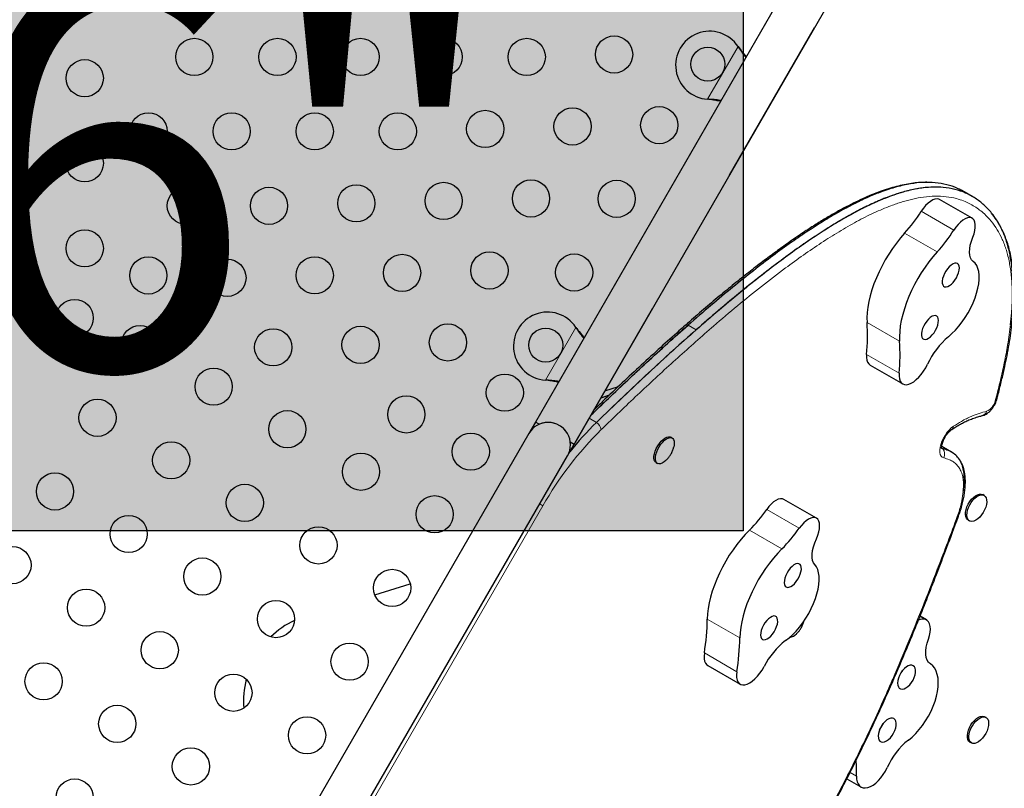
# Model space of a CAD drawing. Extents: x -96 to 723, y -33 to 712.
# Drawn here: x 403 to 426, y 209 to 227 of the extents above; entities that cross this region are included whole.
import ezdxf

# ---------------------------------------------------------------- set-up
doc = ezdxf.new("R2010")
doc.units = 0
doc.header["$LTSCALE"] = 0.125
doc.header["$MEASUREMENT"] = 0
doc.layers.add('CONTOUR', color=7, linetype='CONTINUOUS')
doc.layers.add('HAUTEUR-PLATE-FORME', color=7, linetype='CONTINUOUS')
doc.styles.add('DIM', font='romans.shx')

msp = doc.modelspace()

# ---------------------------------------------------------------- hatches: boundary and pattern name
at = {"layer": 'HAUTEUR-PLATE-FORME', "true_color": 0xfcfcfc}
msp.add_hatch(color=7, dxfattribs=at).paths.add_polyline_path([(379.24192, 229.21786), (420.19215, 229.21786), (420.19215, 215.11215), (379.24192, 215.11215)])

# ---------------------------------------------------------------- linework, layer by layer
at = {"layer": 'CONTOUR', "lineweight": 25}
for p, q in [((422.32363, 229.82261), (415.30629, 217.66821)), ((416.21561, 217.14321), (423.23311, 229.29786)), ((419.87179, 223.47579), (421.87179, 226.93989)), ((420.07143, 226.49659), (420.08595, 226.4738)), ((420.07143, 226.49659), (420.09113, 226.4708)), ((419.38275, 225.25583), (419.35576, 225.257)), ((419.38794, 225.25283), (419.35576, 225.257)), ((425.5783, 222.97254), (425.38714, 223.08291)), ((424.81175, 222.89851), (424.79274, 222.9073)), ((425.5764, 222.45704), (424.81175, 222.89851)), ((416.0594, 216.87255), (418.0594, 220.33665)), ((416.25893, 219.89315), (416.27863, 219.86736)), ((416.25893, 219.89315), (416.27345, 219.87035)), ((423.17929, 219.00456), (423.94395, 218.56308)), ((415.57544, 218.64939), (415.54326, 218.65356)), ((415.57025, 218.65239), (415.54326, 218.65356)), ((416.94088, 218.39932), (417.25842, 218.50271)), ((416.84884, 218.23989), (417.05144, 218.30586)), ((415.30633, 217.66819), (415.15008, 217.39755)), ((415.39561, 217.61664), (415.30629, 217.66821)), ((425.09477, 217.49333), (425.09727, 217.49497)), ((415.15008, 217.39755), (407.40008, 203.97416)), ((416.21561, 217.14321), (416.12629, 217.19478)), ((418.52188, 217.2912), (418.48604, 217.3119)), ((424.91183, 217.0614), (424.85994, 217.08994)), ((424.89975, 217.06804), (424.85994, 217.08994)), ((424.88899, 217.03719), (424.8642, 217.04889)), ((425.09267, 216.96074), (424.90151, 217.07111)), ((408.3094, 203.44916), (416.0594, 216.87255)), ((418.14224, 216.71642), (418.17808, 216.69572)), ((421.91672, 215.4093), (421.15206, 215.85077)), ((425.85852, 215.94214), (425.82409, 215.96202)), ((425.28845, 215.54229), (425.29441, 215.55992)), ((425.48029, 215.36654), (425.51472, 215.34666)), ((411.52921, 213.60923), (412.36293, 213.86755)), ((424.50145, 213.01514), (424.35036, 213.10237)), ((419.35723, 211.94584), (420.12188, 211.50437)), ((425.90314, 210.72023), (425.86871, 210.74011)), ((425.52491, 210.14463), (425.55934, 210.12475)), ((422.62917, 209.28064), (422.95958, 209.08987))]:
    msp.add_line(p, q, dxfattribs=at)
at = {"layer": 'CONTOUR', "lineweight": 18}
for p, q in [((419.35576, 225.257), (420.07143, 226.49659)), ((420.08595, 226.4738), (420.09113, 226.4708)), ((419.38275, 225.25583), (419.38794, 225.25283)), ((425.55739, 222.46582), (424.79274, 222.9073)), ((425.1458, 222.18106), (424.38114, 222.62253)), ((424.75397, 221.66679), (423.98932, 222.10826)), ((423.87038, 219.56604), (423.10572, 220.00751)), ((415.54326, 218.65356), (416.25893, 219.89315)), ((416.27345, 219.87035), (416.27863, 219.86736)), ((418.89483, 219.94487), (419.08599, 219.83451)), ((423.86038, 218.81421), (423.09572, 219.25569)), ((415.57025, 218.65239), (415.57544, 218.64939)), ((416.57132, 217.75921), (416.74316, 217.66)), ((424.85698, 217.05567), (424.88899, 217.03719)), ((415.48236, 215.69917), (408.97352, 204.42552)), ((415.48236, 215.69917), (415.40705, 215.74265)), ((421.51085, 215.17137), (420.74619, 215.61285)), ((421.10487, 214.68678), (420.34022, 215.12825)), ((420.11352, 212.59519), (419.34887, 213.03667)), ((424.47601, 213.02676), (424.34936, 213.09988)), ((420.04362, 211.7988), (419.27896, 212.24028)), ((422.85369, 209.34632), (422.70541, 209.43193))]:
    msp.add_line(p, q, dxfattribs=at)
at = {"layer": 'CONTOUR', "lineweight": 25, "flags": 128}
for points in [[(424.79274, 222.9073), (424.7504, 222.91449), (424.70233, 222.90812), (424.64998, 222.88836), (424.59493, 222.85581), (424.53884, 222.81147), (424.48341, 222.75665), (424.43031, 222.69304), (424.38114, 222.62253)], [(425.55739, 222.46582), (425.51506, 222.47302), (425.46699, 222.46664), (425.41464, 222.44688), (425.35959, 222.41434), (425.3035, 222.36999), (425.24806, 222.31518), (425.19496, 222.25156), (425.1458, 222.18106)], [(425.5924, 222.01547), (425.62083, 222.09502), (425.64032, 222.17197), (425.6503, 222.24405), (425.65049, 222.30915), (425.64087, 222.36537), (425.62173, 222.41105), (425.59363, 222.44487), (425.55739, 222.46582)], [(423.98932, 222.10826), (423.89102, 221.99558), (423.79564, 221.87566), (423.70391, 221.74943), (423.61654, 221.61784), (423.53421, 221.48192), (423.45755, 221.34272), (423.38714, 221.2013), (423.32353, 221.05875), (423.26722, 220.91618), (423.21862, 220.77467), (423.17813, 220.63533), (423.14604, 220.49922), (423.12261, 220.36739), (423.10802, 220.24085), (423.10238, 220.12058), (423.10572, 220.00751)], [(425.60115, 221.44259), (425.56484, 221.47858), (425.53792, 221.52775), (425.52103, 221.58892), (425.51457, 221.66063), (425.5187, 221.74114), (425.53333, 221.82854), (425.55809, 221.92072), (425.5924, 222.01547)], [(424.75397, 221.66679), (424.65567, 221.55411), (424.56029, 221.43419), (424.46856, 221.30795), (424.3812, 221.17637), (424.29887, 221.04045), (424.2222, 220.90124), (424.1518, 220.75982), (424.08819, 220.61728), (424.03187, 220.4747), (423.98328, 220.3332), (423.94278, 220.19386), (423.9107, 220.05774), (423.88727, 219.92591), (423.87267, 219.79937), (423.86703, 219.67911), (423.87038, 219.56604)], [(424.96294, 220.84382), (425.00161, 220.8526), (425.04367, 220.87406), (425.08718, 220.90721), (425.13008, 220.9505), (425.17039, 221.00191), (425.2062, 221.05902), (425.23586, 221.11918), (425.25796, 221.17956), (425.27148, 221.23734), (425.27579, 221.28983), (425.27068, 221.33457), (425.25639, 221.36946), (425.2336, 221.39287), (425.20336, 221.40371), (425.16709, 221.40148), (425.12648, 221.38627), (425.08345, 221.3588), (425.03999, 221.32035), (424.99814, 221.27273), (424.95985, 221.21815), (424.92692, 221.15917), (424.90089, 221.09854), (424.88298, 221.03911), (424.87401, 220.98365), (424.87441, 220.93475), (424.88417, 220.89471), (424.90282, 220.86538), (424.92949, 220.84815), (424.96294, 220.84382)], [(425.019, 219.67353), (425.1026, 219.74641), (425.18513, 219.82937), (425.26546, 219.92128), (425.34251, 220.02091), (425.41524, 220.12689), (425.48264, 220.2378), (425.54382, 220.35212), (425.59794, 220.46831), (425.64427, 220.58479), (425.68217, 220.69997), (425.71114, 220.81231), (425.73078, 220.92026), (425.74083, 221.02238), (425.74114, 221.11726), (425.73172, 221.20363), (425.71268, 221.28032), (425.6843, 221.34627), (425.64695, 221.40061), (425.60115, 221.44259)], [(424.4725, 219.61091), (424.51116, 219.61968), (424.55323, 219.64115), (424.59673, 219.6743), (424.63964, 219.71759), (424.67994, 219.76899), (424.71576, 219.82611), (424.74541, 219.88626), (424.76751, 219.94664), (424.78104, 220.00443), (424.78534, 220.05692), (424.78023, 220.10165), (424.76595, 220.13654), (424.74315, 220.15996), (424.71291, 220.1708), (424.67664, 220.16856), (424.63604, 220.15336), (424.593, 220.12589), (424.54954, 220.08744), (424.50769, 220.03981), (424.46941, 219.98523), (424.43648, 219.92625), (424.41045, 219.86563), (424.39253, 219.8062), (424.38356, 219.75074), (424.38397, 219.70184), (424.39372, 219.66179), (424.41237, 219.63247), (424.43905, 219.61524), (424.4725, 219.61091)], [(423.09572, 219.25569), (423.09403, 219.18607), (423.10187, 219.12474), (423.11902, 219.07323), (423.14508, 219.03281), (423.17929, 219.00456)], [(423.86038, 218.81421), (423.85869, 218.7446), (423.86652, 218.68327), (423.88368, 218.63175), (423.90973, 218.59134), (423.94403, 218.56303), (423.98573, 218.54754), (424.03378, 218.54524), (424.087, 218.5562), (424.14404, 218.58014), (424.20349, 218.61647), (424.26388, 218.66428), (424.32368, 218.72237), (424.38143, 218.78931), (424.43567, 218.86342), (424.48505, 218.94286), (424.52835, 219.02565)], [(425.81267, 217.82), (425.81546, 217.82061), (425.8176, 217.82113)], [(418.14224, 216.71642), (418.11802, 216.73822), (418.10128, 216.77162), (418.09326, 216.81496), (418.09428, 216.86646), (418.1043, 216.924), (418.12292, 216.98523), (418.14936, 217.04764), (418.18254, 217.10869), (418.22112, 217.16586), (418.2635, 217.21683), (418.30796, 217.25949)], [(418.37671, 216.76656), (418.33372, 216.73047), (418.28958, 216.7034), (418.2479, 216.6882), (418.21041, 216.6855), (418.17863, 216.69541), (418.15386, 216.71752), (418.13713, 216.75093), (418.1291, 216.79427), (418.13013, 216.84576), (418.14015, 216.9033), (418.15876, 216.96453), (418.1852, 217.02695), (418.21839, 217.08799), (418.25696, 217.14517), (418.29934, 217.19613), (418.3438, 217.2388), (418.3438, 217.2388)], [(418.30796, 217.25949), (418.35266, 217.29212), (418.3958, 217.31336), (418.43558, 217.32235), (418.4704, 217.31873), (418.48604, 217.3119)], [(418.3438, 217.2388), (418.38851, 217.27142), (418.43164, 217.29266), (418.47143, 217.30166), (418.50624, 217.29803), (418.53466, 217.28194), (418.55552, 217.25404), (418.56796, 217.21547), (418.57148, 217.1678), (418.56593, 217.11301), (418.56043, 217.08621)], [(424.88899, 217.03719), (424.86321, 217.0497), (424.85325, 217.06015)], [(421.15206, 215.85077), (421.11326, 215.86503), (421.06802, 215.86577), (421.01773, 215.85298), (420.96389, 215.82704), (420.90813, 215.78873), (420.85214, 215.73922), (420.79761, 215.68), (420.74619, 215.61285)], [(425.48029, 215.36654), (425.46642, 215.37625), (425.44181, 215.40596), (425.4258, 215.44623), (425.41906, 215.49544), (425.42187, 215.55156), (425.43411, 215.61229), (425.45528, 215.67515), (425.4845, 215.73757), (425.5206, 215.79698), (425.56208, 215.85097), (425.60725, 215.89731), (425.65426, 215.93411), (425.70118, 215.95986), (425.7461, 215.97351), (425.78718, 215.9745), (425.82272, 215.96279), (425.82409, 215.96202)], [(425.91954, 215.78591), (425.91197, 215.72718), (425.89519, 215.66507), (425.86986, 215.60211), (425.83703, 215.54088), (425.79804, 215.48388), (425.7545, 215.43346), (425.70817, 215.39168), (425.66096, 215.36024), (425.6148, 215.34044), (425.57158, 215.33308), (425.53307, 215.33847), (425.50085, 215.35638), (425.47623, 215.38608), (425.46023, 215.42636), (425.45349, 215.47556), (425.4563, 215.53168), (425.46854, 215.59241), (425.4897, 215.65528), (425.51893, 215.71769), (425.55502, 215.77711), (425.5965, 215.83109), (425.64167, 215.87743), (425.68868, 215.91423), (425.73561, 215.93998), (425.78053, 215.95363), (425.8216, 215.95463), (425.85715, 215.94292), (425.88572, 215.91899), (425.90613, 215.88382), (425.91756, 215.83884), (425.91954, 215.78591)], [(421.91672, 215.4093), (421.87791, 215.42355), (421.83268, 215.4243), (421.78238, 215.4115), (421.72854, 215.38556), (421.67279, 215.34726), (421.6168, 215.29775), (421.56227, 215.23852), (421.51085, 215.17137)], [(421.91299, 214.92585), (421.94584, 215.00584), (421.97018, 215.08446), (421.98527, 215.1594), (421.99069, 215.22847), (421.98628, 215.28964), (421.97216, 215.34112), (421.94874, 215.3814), (421.91672, 215.4093)], [(420.34022, 215.12825), (420.23968, 215.02402), (420.14128, 214.91164), (420.04577, 214.79199), (419.95389, 214.66598), (419.86634, 214.53459), (419.78379, 214.39882), (419.70689, 214.25973), (419.63623, 214.11838), (419.57235, 213.97585), (419.51573, 213.83326), (419.46683, 213.69169), (419.42601, 213.55224), (419.39358, 213.41598), (419.36981, 213.28396), (419.35486, 213.1572), (419.34887, 213.03667)], [(421.87495, 214.31644), (421.84407, 214.36032), (421.82299, 214.41671), (421.81221, 214.48428), (421.81198, 214.56139), (421.82231, 214.6462), (421.84296, 214.73668), (421.87343, 214.83064), (421.91299, 214.92585)], [(421.10487, 214.68678), (421.00434, 214.58254), (420.90594, 214.47017), (420.81043, 214.35052), (420.71854, 214.22451), (420.63099, 214.09312), (420.54845, 213.95735), (420.47155, 213.81825), (420.40089, 213.6769), (420.337, 213.53438), (420.28039, 213.39179), (420.23148, 213.25022), (420.19066, 213.11077), (420.15824, 212.97451), (420.13446, 212.84249), (420.11952, 212.71572), (420.11352, 212.59519)], [(421.23295, 213.78066), (421.26963, 213.78393), (421.31049, 213.80014), (421.35364, 213.82853), (421.39704, 213.86777), (421.43868, 213.91603), (421.47661, 213.97106), (421.50904, 214.03027), (421.53447, 214.0909), (421.55171, 214.15012), (421.55995, 214.20515), (421.5588, 214.25343), (421.54832, 214.29269), (421.529, 214.32111), (421.50174, 214.33734), (421.46782, 214.34064), (421.42882, 214.33084), (421.38657, 214.30841), (421.34304, 214.2744), (421.30026, 214.23039), (421.26025, 214.17844), (421.22486, 214.12098), (421.19576, 214.06071), (421.1743, 214.00043), (421.16148, 213.94297), (421.15792, 213.89101), (421.16377, 213.84698), (421.17875, 213.81294), (421.20218, 213.79049), (421.23295, 213.78066)], [(421.19078, 212.52981), (421.27443, 212.59409), (421.35789, 212.66925), (421.44003, 212.75425), (421.51975, 212.84795), (421.59595, 212.94908), (421.6676, 213.05625), (421.73373, 213.16803), (421.79344, 213.28289), (421.84593, 213.39928), (421.89048, 213.51561), (421.92648, 213.63031), (421.95345, 213.74182), (421.97103, 213.84862), (421.97897, 213.94928), (421.97716, 214.04243), (421.96563, 214.12679), (421.94455, 214.20123), (421.91418, 214.26473), (421.87495, 214.31644)], [(420.6773, 212.54874), (420.71398, 212.552), (420.75484, 212.56821), (420.79799, 212.5966), (420.8414, 212.63584), (420.88303, 212.68411), (420.92096, 212.73913), (420.95339, 212.79834), (420.97882, 212.85897), (420.99606, 212.91819), (421.0043, 212.97323), (421.00315, 213.0215), (420.99267, 213.06077), (420.97335, 213.08918), (420.94609, 213.10541), (420.91217, 213.10871), (420.87317, 213.09891), (420.83092, 213.07648), (420.78739, 213.04247), (420.74461, 212.99846), (420.7046, 212.94651), (420.66921, 212.88906), (420.64011, 212.82878), (420.61865, 212.7685), (420.60584, 212.71104), (420.60227, 212.65908), (420.60812, 212.61505), (420.62311, 212.58101), (420.64653, 212.55856), (420.6773, 212.54874)], [(424.54644, 212.56586), (424.57232, 212.64628), (424.58849, 212.7243), (424.59447, 212.79762), (424.5901, 212.8641), (424.5755, 212.92178), (424.55109, 212.96899), (424.5176, 213.00432), (424.47601, 213.02676)], [(424.59641, 211.98057), (424.55368, 212.01837), (424.52041, 212.06935), (424.4974, 212.13231), (424.48521, 212.20572), (424.48412, 212.28782), (424.49417, 212.37665), (424.51511, 212.47008), (424.54644, 212.56586)], [(419.27896, 212.24028), (419.27178, 212.16665), (419.27412, 212.10034), (419.28593, 212.04298), (419.30691, 211.99602), (419.33655, 211.96061), (419.35723, 211.94584)], [(420.04362, 211.7988), (420.03644, 211.72518), (420.03878, 211.65886), (420.05059, 211.60151), (420.07157, 211.55454), (420.1012, 211.51914), (420.13874, 211.49618), (420.18326, 211.48623), (420.23365, 211.48955), (420.28865, 211.50605), (420.34689, 211.53531), (420.40692, 211.57662), (420.46724, 211.62893), (420.52636, 211.69096), (420.58279, 211.76114), (420.63514, 211.83774), (420.6821, 211.91884)], [(423.93183, 211.38739), (423.97403, 211.39524), (424.0191, 211.41595), (424.06494, 211.44856), (424.10941, 211.49154), (424.15042, 211.54289), (424.18606, 211.60019), (424.21466, 211.66077), (424.23489, 211.7218), (424.2458, 211.78042), (424.24688, 211.8339), (424.23808, 211.87973), (424.2198, 211.91576), (424.19292, 211.94033), (424.15867, 211.95227), (424.11867, 211.95102), (424.07478, 211.93666), (424.02905, 211.90984), (423.98363, 211.87182), (423.94064, 211.82438), (423.90209, 211.76974), (423.86978, 211.71045), (423.84521, 211.64929), (423.82955, 211.58911), (423.82352, 211.53273), (423.82741, 211.48278), (423.84103, 211.44161), (423.86374, 211.41113), (423.89449, 211.39277), (423.93183, 211.38739)], [(424.0762, 210.19068), (424.16365, 210.26271), (424.24919, 210.34506), (424.33168, 210.43663), (424.41, 210.53616), (424.48307, 210.64231), (424.54991, 210.75363), (424.60961, 210.86863), (424.66137, 210.98573), (424.70448, 211.10335), (424.73835, 211.2199), (424.76253, 211.33378), (424.77668, 211.44346), (424.78062, 211.54745), (424.77429, 211.64434), (424.75779, 211.73281), (424.73132, 211.81167), (424.69525, 211.87984), (424.65008, 211.93639), (424.59641, 211.98057)], [(423.47547, 210.14238), (423.51766, 210.15023), (423.56273, 210.17094), (423.60857, 210.20355), (423.65304, 210.24653), (423.69405, 210.29787), (423.72969, 210.35517), (423.7583, 210.41575), (423.77853, 210.47678), (423.78943, 210.53541), (423.79051, 210.58888), (423.78171, 210.63471), (423.76344, 210.67075), (423.73655, 210.69531), (423.7023, 210.70725), (423.6623, 210.70601), (423.61841, 210.69164), (423.57268, 210.66482), (423.52726, 210.62681), (423.48427, 210.57937), (423.44572, 210.52473), (423.41341, 210.46544), (423.38885, 210.40427), (423.37318, 210.3441), (423.36716, 210.28771), (423.37104, 210.23777), (423.38466, 210.19659), (423.40737, 210.16611), (423.43812, 210.14776), (423.47547, 210.14238)], [(425.6199, 210.58313), (425.66346, 210.63353), (425.70979, 210.6753), (425.757, 210.70671), (425.80316, 210.72649), (425.84637, 210.73382), (425.88486, 210.7284), (425.91707, 210.71046), (425.94167, 210.68074), (425.95765, 210.64044), (425.96437, 210.59121), (425.96154, 210.53508), (425.94928, 210.47434), (425.92809, 210.41148), (425.89885, 210.34907), (425.86274, 210.28966), (425.82125, 210.23569), (425.77608, 210.18937), (425.72907, 210.15259), (425.68214, 210.12687), (425.63723, 210.11324), (425.59617, 210.11228), (425.56063, 210.12402), (425.53208, 210.14797), (425.51168, 210.18317), (425.50028, 210.22816), (425.49832, 210.28111), (425.50591, 210.33985), (425.52272, 210.40197), (425.54806, 210.46493), (425.5809, 210.52615), (425.6199, 210.58313)], [(425.58548, 210.60301), (425.62903, 210.65341), (425.67536, 210.69517), (425.72257, 210.72659), (425.76873, 210.74636), (425.81194, 210.75369), (425.85044, 210.74828), (425.86871, 210.74011)], [(425.52491, 210.14463), (425.49765, 210.16785), (425.47726, 210.20304), (425.46585, 210.24804), (425.4639, 210.30099), (425.47148, 210.35972), (425.48829, 210.42184), (425.51363, 210.48481), (425.54648, 210.54603), (425.58548, 210.60301)], [(422.85369, 209.34632), (422.85672, 209.27527), (422.8697, 209.21242), (422.89232, 209.15932), (422.92402, 209.1173), (422.96399, 209.08741), (423.01125, 209.0704), (423.06462, 209.06668), (423.12277, 209.07634), (423.18425, 209.09916), (423.24753, 209.13455), (423.31103, 209.18164), (423.37317, 209.23926), (423.4324, 209.30596), (423.48725, 209.3801), (423.53635, 209.45981), (423.57847, 209.54311)]]:
    msp.add_lwpolyline(points, dxfattribs=at)
at = {"layer": 'CONTOUR', "lineweight": 18, "flags": 128}
msp.add_lwpolyline([(424.90781, 216.82446), (424.8731, 216.83912), (424.84576, 216.86613), (424.82669, 216.90461), (424.81651, 216.9533), (424.81554, 217.01063), (424.82383, 217.07473), (424.84109, 217.14352), (424.86678, 217.21475), (424.90004, 217.28611), (424.93981, 217.35528), (424.98479, 217.42001), (425.03351, 217.47819), (425.08439, 217.52793), (425.13577, 217.56762)], dxfattribs=at)
at = {"layer": 'CONTOUR', "lineweight": 25}
for centre, radius in [((407.28616, 226.25123), 0.4375), ((409.24032, 226.25123), 0.4375), ((411.19448, 226.25123), 0.4375), ((413.14864, 226.25123), 0.4375), ((415.1028, 226.25123), 0.4375), ((417.15681, 226.30888), 0.4375), ((419.36069, 226.08055), 0.4), ((404.70892, 225.75123), 0.4375), ((418.2182, 224.64727), 0.4375), ((406.20923, 224.50123), 0.4375), ((408.16339, 224.50123), 0.4375), ((410.11755, 224.50123), 0.4375), ((412.07171, 224.50123), 0.4375), ((414.12572, 224.55888), 0.4375), ((416.17973, 224.61653), 0.4375), ((404.70892, 223.75123), 0.4375), ((411.09463, 222.80888), 0.4375), ((413.14864, 222.86653), 0.4375), ((415.20265, 222.92418), 0.4375), ((417.2182, 222.91522), 0.4375), ((407.08646, 222.75123), 0.4375), ((409.04062, 222.75123), 0.4375), ((404.70892, 221.75123), 0.4375), ((412.17156, 221.17418), 0.4375), ((414.22557, 221.23182), 0.4375), ((416.2182, 221.18317), 0.4375), ((406.20412, 221.11358), 0.4375), ((408.06354, 221.05888), 0.4375), ((410.11755, 221.11653), 0.4375), ((404.47206, 220.11358), 0.4375), ((413.24849, 219.53947), 0.4375), ((406.00875, 219.49987), 0.4375), ((409.14047, 219.42418), 0.4375), ((411.19448, 219.48182), 0.4375), ((415.54819, 219.4771), 0.4), ((407.7408, 218.49987), 0.4375), ((414.58695, 218.35776), 0.4375), ((405.00875, 217.76782), 0.4375), ((412.27141, 217.84712), 0.4375), ((409.47285, 217.49987), 0.4375), ((406.7408, 216.76782), 0.4375), ((413.78695, 216.97212), 0.4375), ((411.2049, 216.49987), 0.4375), ((404.00875, 216.03577), 0.4375), ((408.47285, 215.76782), 0.4375), ((412.93695, 215.49987), 0.4375), ((405.7408, 215.03577), 0.4375), ((410.2049, 214.76782), 0.4375), ((403.00875, 214.30372), 0.4375), ((407.47285, 214.03577), 0.4375), ((411.93695, 213.76782), 0.4375), ((404.7408, 213.30372), 0.4375), ((409.2049, 213.03577), 0.4375), ((406.47285, 212.30372), 0.4375), ((410.93695, 212.03577), 0.4375), ((403.7408, 211.57167), 0.4375), ((408.2049, 211.30372), 0.4375), ((405.47285, 210.57167), 0.4375), ((409.93695, 210.30372), 0.4375), ((407.2049, 209.57167), 0.4375), ((404.47285, 208.83962), 0.4375)]:
    msp.add_circle(centre, radius, dxfattribs=at)
for centre, radius, start, end in [((419.40399, 226.05555), 0.8, 33.456637, 266.543363), ((421.21169, 224.63095), 3.75223, 317.753756, 327.638341), ((421.97634, 224.18948), 3.75223, 317.753756, 327.638341), ((415.59149, 219.4521), 0.8, 33.456637, 266.543363), ((418.38418, 219.69434), 4.73191, 354.680958, 3.794707), ((419.14884, 219.25287), 4.73191, 354.680958, 3.794707), ((426.24891, 218.23239), 1.89462, 130.478141, 155.247811), ((415.60474, 217.13505), 0.525, 330, 150), ((415.6047, 217.13508), 0.525, 39.128176, 113.470393), ((422.11724, 212.15449), 7.69359, 134.307873, 141.309724), ((417.8652, 217.61405), 3.50784, 314.875425, 325.215227), ((425.25747, 215.56008), 0.03578, 267.446214, 329.489748), ((418.62986, 217.17258), 3.50784, 314.875425, 325.215227), ((413.66314, 213.13446), 5.68657, 350.952951, 359.014567), ((424.41836, 212.80137), 0.23264, 75.653947, 117.393227), ((410.51426, 211.14996), 2.04974, 115.207456, 134.338677), ((414.4278, 212.69299), 5.68657, 350.952951, 359.014567), ((421.25609, 212.85325), 0.24972, 277.346072, 318.507978), ((422.2646, 211.11852), 1.77337, 127.266857, 153.172827), ((410.49559, 211.11245), 2.05256, 165.674594, 184.779272), ((425.14404, 208.85486), 1.71017, 128.638417, 156.268884), ((417.96473, 209.48244), 4.89086, 358.405095, 2.783827)]:
    msp.add_arc(centre, radius, start, end, dxfattribs=at)
at = {"layer": 'CONTOUR', "lineweight": 18}
for centre, radius, start, end in [((418.86908, 219.87787), 0.07179, 68.976211, 127.858656), ((425.77317, 218.24488), 0.35493, 294.064247, 347.761708), ((426.10639, 218.22268), 0.05476, 284.428804, 339.304661), ((425.77639, 217.9629), 0.14764, 286.209466, 343.432208), ((416.55379, 217.41446), 0.31008, 14.116724, 52.359426), ((422.7072, 211.58486), 8.31419, 134.743972, 150.339865), ((425.03965, 217.57203), 0.09622, 306.782251, 357.371331), ((424.72783, 216.91573), 0.20181, 333.108395, 37.003012), ((425.1093, 215.5784), 0.15624, 339.752662, 342.853295), ((425.25176, 215.57827), 0.04644, 278.450786, 336.559582)]:
    msp.add_arc(centre, radius, start, end, dxfattribs=at)
at = {"layer": 'CONTOUR', "lineweight": 25}
for points, knots in [([(420.08595, 226.4738), (420.11396, 226.43087), (420.16797, 226.34811), (420.22715, 226.27557), (420.25564, 226.24065)], [0, 0, 0, 0, 0.51863327, 1, 1, 1, 1]), ([(420.09113, 226.4708), (420.12908, 226.42174), (420.18646, 226.34754), (420.24673, 226.28258), (420.26715, 226.26058)], [0, 0, 0, 0, 0.66122927, 1, 1, 1, 1]), ([(419.66979, 225.22592), (419.62963, 225.23208), (419.53723, 225.24626), (419.43855, 225.25237), (419.38275, 225.25583)], [0, 0, 0, 0, 0.434557652, 1, 1, 1, 1]), ([(419.65862, 225.20659), (419.65313, 225.20783), (419.61009, 225.21762), (419.51946, 225.23324), (419.43357, 225.24604), (419.38794, 225.25283)], [0, 0, 0, 0, 0.06420179, 0.50288868, 1, 1, 1, 1]), ([(424.60365, 223.30059), (424.56241, 223.30215), (424.46897, 223.30568), (424.31798, 223.29748), (424.15064, 223.27876), (423.97627, 223.24816), (423.7947, 223.20591), (423.60584, 223.15168), (423.40971, 223.0853), (423.2063, 223.0066), (422.99562, 222.91545), (422.77749, 222.81149), (422.55019, 222.69401), (422.31287, 222.56236), (422.06485, 222.41569), (421.80691, 222.25422), (421.53792, 222.07702), (421.25643, 221.88293), (420.96035, 221.67018), (420.64737, 221.43711), (420.3188, 221.18392), (419.97662, 220.91149), (419.6229, 220.62142), (419.25594, 220.31121), (418.98857, 220.08124), (418.84347, 219.95243), (418.82535, 219.93635)], [0, 0, 0, 0, 0.02439324, 0.055279597, 0.08678438, 0.119118222, 0.152303925, 0.186363227, 0.221316812, 0.257185518, 0.293989685, 0.331745291, 0.370549609, 0.411418863, 0.453597223, 0.497283599, 0.542690841, 0.590078481, 0.639771916, 0.692330305, 0.748106844, 0.80554662, 0.864933779, 0.926570158, 0.990832211, 1, 1, 1, 1]), ([(425.38484, 223.07888), (425.33444, 223.10796), (425.20848, 223.18063), (424.98166, 223.25425), (424.71312, 223.30098), (424.42679, 223.30628), (424.12383, 223.27343), (423.79477, 223.2), (423.46537, 223.09291), (423.13954, 222.96061), (422.82032, 222.81018), (422.48139, 222.63024), (422.11932, 222.41824), (421.73291, 222.17247), (421.32103, 221.89128), (420.8852, 221.57509), (420.42455, 221.22288), (419.93823, 220.8333), (419.42529, 220.40639), (419.07475, 220.10141), (418.89483, 219.94487)], [0, 0, 0, 0, 0.0340762, 0.08516248, 0.13707148, 0.18609593, 0.23667986, 0.28927507, 0.34434431, 0.38965461, 0.43700182, 0.48660484, 0.5386774, 0.59457373, 0.65347165, 0.71557816, 0.78109347, 0.85021134, 0.92311946, 1, 1, 1, 1]), ([(425.39697, 223.07233), (425.34263, 223.10377), (425.21277, 223.1789), (424.98171, 223.25434), (424.71311, 223.30096), (424.4268, 223.30629), (424.12383, 223.27343), (423.79477, 223.2), (423.46537, 223.09291), (423.13954, 222.96061), (422.82032, 222.81018), (422.48139, 222.63024), (422.11932, 222.41824), (421.73291, 222.17247), (421.32103, 221.89128), (420.8852, 221.57509), (420.42455, 221.22288), (419.93823, 220.8333), (419.42529, 220.40639), (419.07475, 220.10141), (418.89483, 219.94487)], [0, 0, 0, 0, 0.03666759, 0.08761682, 0.13938655, 0.18827948, 0.23872771, 0.29118181, 0.34610331, 0.39129205, 0.43851224, 0.48798219, 0.53991505, 0.59566141, 0.65440132, 0.71634121, 0.78168076, 0.85061319, 0.92332572, 1, 1, 1, 1]), ([(426.14768, 222.41788), (426.11092, 222.47368), (426.02332, 222.60663), (425.85655, 222.77696), (425.65276, 222.93531), (425.42492, 223.05807), (425.17336, 223.1448), (424.91929, 223.18782), (424.66783, 223.19575), (424.4228, 223.17701), (424.16035, 223.13111), (423.87954, 223.05687), (423.57945, 222.9531), (423.26565, 222.82137), (422.93829, 222.66256), (422.59738, 222.47738), (422.23606, 222.26189), (421.85354, 222.01511), (421.44901, 221.73604), (421.02169, 221.42368), (420.57075, 221.07704), (420.09541, 220.69512), (419.59485, 220.27691), (419.07166, 219.82432), (418.52535, 219.33702), (417.95548, 218.81438), (417.35812, 218.2536), (416.95142, 217.86103), (416.74316, 217.66)], [0, 0, 0, 0, 0.02416695, 0.05758612, 0.09106938, 0.12504521, 0.15940065, 0.19430937, 0.22152689, 0.2494273, 0.27818114, 0.30796353, 0.33895155, 0.37132196, 0.40326611, 0.43673783, 0.47187701, 0.50881961, 0.54769738, 0.58863792, 0.63176476, 0.67719755, 0.72505233, 0.77544181, 0.82750484, 0.88221992, 0.93968602, 1, 1, 1, 1]), ([(426.47454, 219.95179), (426.48714, 220.04853), (426.51583, 220.2688), (426.53513, 220.59576), (426.53885, 220.93562), (426.51988, 221.2586), (426.47757, 221.56577), (426.4096, 221.85494), (426.31401, 222.12403), (426.18976, 222.36921), (426.03671, 222.58822), (425.85708, 222.77769), (425.65261, 222.93511), (425.42496, 223.05812), (425.17335, 223.14479), (424.90416, 223.19039), (424.61799, 223.19598), (424.31499, 223.16305), (423.98594, 223.08963), (423.65654, 222.98254), (423.3307, 222.85024), (423.01148, 222.69981), (422.67256, 222.51987), (422.31048, 222.30787), (421.92408, 222.06211), (421.5122, 221.78091), (421.07637, 221.46472), (420.61572, 221.11252), (420.12939, 220.72293), (419.61645, 220.29602), (419.26591, 219.99104), (419.08599, 219.83451)], [0, 0, 0, 0, 0.02199045, 0.050067, 0.07819205, 0.10647817, 0.13506531, 0.16465332, 0.19492744, 0.22610952, 0.25829191, 0.29132132, 0.32441408, 0.35799367, 0.39194844, 0.42645003, 0.45903438, 0.49265526, 0.52761294, 0.564215, 0.59433073, 0.6258003, 0.65876921, 0.69337951, 0.7305313, 0.76967811, 0.81095753, 0.85450263, 0.90044218, 0.94890095, 1, 1, 1, 1]), ([(426.15654, 218.20363), (426.16416, 218.23225), (426.20058, 218.3692), (426.25904, 218.60218), (426.32763, 218.89239), (426.38575, 219.16566), (426.43549, 219.43146), (426.47844, 219.6983), (426.51276, 219.95781), (426.53817, 220.20825), (426.55455, 220.44781), (426.56201, 220.67635), (426.56068, 220.89385), (426.55065, 221.10035), (426.53203, 221.29589), (426.5049, 221.48051), (426.46933, 221.6541), (426.42563, 221.81795), (426.37363, 221.9737), (426.31322, 222.12276), (426.24338, 222.26365), (426.19065, 222.35922), (426.15904, 222.40504), (426.15604, 222.40938)], [0, 0, 0, 0, 0.01700357, 0.08134405, 0.13908641, 0.19135891, 0.24721091, 0.30274344, 0.358095, 0.41225195, 0.46521774, 0.51702597, 0.56772746, 0.61738505, 0.66606843, 0.71384869, 0.76071788, 0.80677461, 0.85315462, 0.90001114, 0.94731, 0.99500605, 1, 1, 1, 1]), ([(416.27345, 219.87035), (416.30146, 219.82743), (416.35547, 219.74467), (416.41465, 219.67213), (416.44314, 219.63721)], [0, 0, 0, 0, 0.518633273, 1, 1, 1, 1]), ([(416.27863, 219.86736), (416.31658, 219.81829), (416.37396, 219.7441), (416.43423, 219.67914), (416.45465, 219.65714)], [0, 0, 0, 0, 0.66122927, 1, 1, 1, 1]), ([(418.89483, 219.94487), (418.71321, 219.78399), (418.34068, 219.454), (417.76887, 218.92876), (417.18861, 218.38452), (416.79965, 218.00913), (416.60985, 217.82595)], [0, 0, 0, 0, 0.23766082, 0.48747878, 0.74990964, 1, 1, 1, 1]), ([(416.61004, 217.82629), (416.74773, 217.95935), (417.03689, 218.23879), (417.47303, 218.65174), (417.93757, 219.08428), (418.40962, 219.51551), (418.73548, 219.80387), (418.89483, 219.94487)], [0, 0, 0, 0, 0.18147576, 0.38110323, 0.57357153, 0.791472, 1, 1, 1, 1]), ([(418.82537, 219.93417), (418.77785, 219.89243), (418.58695, 219.72477), (418.24206, 219.41556), (417.7971, 219.0089), (417.34112, 218.58255), (416.97177, 218.23173), (416.75039, 218.01786), (416.68315, 217.95291)], [0, 0, 0, 0, 0.0663402, 0.2665098, 0.48161136, 0.68863166, 0.90542687, 1, 1, 1, 1]), ([(419.08599, 219.83451), (418.90437, 219.67362), (418.53185, 219.34362), (417.96003, 218.81842), (417.36046, 218.25589), (416.95223, 217.86182), (416.74316, 217.66)], [0, 0, 0, 0, 0.23177388, 0.47540377, 0.73133413, 1, 1, 1, 1]), ([(415.85729, 218.62248), (415.81713, 218.62864), (415.72473, 218.64282), (415.62605, 218.64893), (415.57025, 218.65239)], [0, 0, 0, 0, 0.43455765, 1, 1, 1, 1]), ([(415.84612, 218.60314), (415.84063, 218.60439), (415.79759, 218.61417), (415.70696, 218.6298), (415.62107, 218.64259), (415.57544, 218.64939)], [0, 0, 0, 0, 0.06420179, 0.50288868, 1, 1, 1, 1]), ([(425.81243, 217.81995), (425.8273, 217.82377), (425.85991, 217.83217), (425.90793, 217.85574), (425.95764, 217.88956), (426.00598, 217.93372), (426.051, 217.98643), (426.09066, 218.04502), (426.12381, 218.10755), (426.14546, 218.16113), (426.15476, 218.19341), (426.15777, 218.20387)], [0, 0, 0, 0, 0.089979245, 0.197309618, 0.313506177, 0.438740768, 0.565271872, 0.689928959, 0.814020236, 0.939700659, 1, 1, 1, 1]), ([(425.09544, 217.49233), (425.12799, 217.51335), (425.19707, 217.55797), (425.29888, 217.61805), (425.40119, 217.67207), (425.50619, 217.71963), (425.61871, 217.76262), (425.72373, 217.79652), (425.79093, 217.81329), (425.81774, 217.81998)], [0, 0, 0, 0, 0.12582401, 0.26710641, 0.40240493, 0.54421048, 0.70495236, 0.88228824, 1, 1, 1, 1]), ([(424.86082, 217.04806), (424.86072, 217.04828), (424.8605, 217.04877), (424.85852, 217.06366), (424.8593, 217.08928), (424.86443, 217.12489), (424.87533, 217.16838), (424.89254, 217.21774), (424.91598, 217.27026), (424.94488, 217.32311), (424.97786, 217.37336), (425.01311, 217.41837), (425.04817, 217.45565), (425.07672, 217.48057), (425.09136, 217.49084), (425.09671, 217.49459)], [0, 0, 0, 0, 0.05461684, 0.12443431, 0.19631453, 0.27191807, 0.35164429, 0.43492376, 0.52079995, 0.60823294, 0.6962151, 0.78355285, 0.86919588, 0.95222786, 1, 1, 1, 1]), ([(418.37777, 216.76895), (418.38508, 216.77554), (418.4111, 216.799), (418.45023, 216.84681), (418.49563, 216.91422), (418.53127, 216.98982), (418.55256, 217.04805), (418.55839, 217.07971), (418.55924, 217.08432)], [0, 0, 0, 0, 0.07996726, 0.28448833, 0.4996328, 0.73843451, 0.96193204, 1, 1, 1, 1]), ([(425.25236, 216.81735), (425.24694, 216.82593), (425.21603, 216.87488), (425.13819, 216.93516), (425.02302, 217.00185), (424.93394, 217.02534), (424.88899, 217.03719)], [0, 0, 0, 0, 0.06494896, 0.3708689, 0.68256924, 1, 1, 1, 1]), ([(424.98477, 217.00742), (424.97264, 217.02023), (424.9542, 217.03971), (424.93098, 217.05128), (424.92304, 217.05524)], [0, 0, 0, 0, 0.65811804, 1, 1, 1, 1]), ([(425.36738, 216.04572), (425.37033, 216.06098), (425.38687, 216.14635), (425.39528, 216.28661), (425.39058, 216.45918), (425.36261, 216.60577), (425.313, 216.73679), (425.23812, 216.84699), (425.16125, 216.92161), (425.10669, 216.94958), (425.09092, 216.95767)], [0, 0, 0, 0, 0.03258002, 0.18233537, 0.32560743, 0.46518965, 0.60339768, 0.76682503, 0.93257578, 1, 1, 1, 1]), ([(425.29378, 215.56003), (425.30773, 215.60703), (425.3347, 215.69788), (425.36736, 215.82948), (425.39217, 215.95615), (425.40899, 216.07996), (425.41757, 216.2022), (425.41714, 216.32022), (425.40723, 216.43308), (425.38728, 216.53956), (425.35829, 216.63493), (425.31951, 216.72088), (425.28456, 216.78099), (425.25962, 216.81108), (425.25331, 216.81869)], [0, 0, 0, 0, 0.09457087, 0.18280851, 0.26750879, 0.35679734, 0.44676833, 0.53742516, 0.62857169, 0.71959365, 0.80960401, 0.88830251, 0.97173996, 1, 1, 1, 1]), ([(421.79888, 207.72233), (421.82099, 207.76214), (421.93151, 207.96109), (422.11711, 208.30233), (422.35885, 208.75487), (422.58859, 209.19797), (422.81612, 209.64941), (423.03666, 210.1002), (423.25074, 210.5512), (423.45808, 211.00208), (423.66296, 211.46134), (423.8687, 211.93579), (424.0786, 212.43376), (424.29302, 212.95649), (424.51413, 213.50977), (424.74516, 214.10202), (424.99094, 214.74672), (425.17313, 215.23226), (425.274, 215.50514), (425.28768, 215.54214)], [0, 0, 0, 0, 0.01559293, 0.07793668, 0.13309908, 0.19152864, 0.24936869, 0.30709471, 0.3646937, 0.42215114, 0.4794648, 0.54003373, 0.60315342, 0.66937827, 0.73941707, 0.81428351, 0.89553586, 0.98583384, 1, 1, 1, 1]), ([(421.44509, 212.69002), (421.46143, 212.70645), (421.49594, 212.74114), (421.54164, 212.80323), (421.58127, 212.8742), (421.60786, 212.9368), (421.61715, 212.97547), (421.62, 212.98733)], [0, 0, 0, 0, 0.19876504, 0.41974344, 0.65876135, 0.89538475, 1, 1, 1, 1]), ([(423.92834, 211.80274), (423.93069, 211.80746), (423.9352, 211.81655), (423.93737, 211.82634), (423.93841, 211.83103)], [0, 0, 0, 0, 0.520376716, 1, 1, 1, 1]), ([(423.39491, 210.43207), (423.40735, 210.44675), (423.42608, 210.46885), (423.44881, 210.50598), (423.46781, 210.54165), (423.47684, 210.57058), (423.4816, 210.58581)], [0, 0, 0, 0, 0.32415682, 0.48817329, 0.73060241, 1, 1, 1, 1]), ([(425.25429, 203.05451), (425.25842, 203.06237), (425.37412, 203.2826), (425.59003, 203.69811), (425.90183, 204.31144), (426.21805, 204.94563), (426.55422, 205.63239), (426.91399, 206.38083), (427.29168, 207.18002), (427.6898, 208.03657), (428.06283, 208.85017), (428.30145, 209.37953), (428.40221, 209.60305)], [0, 0, 0, 0, 0.00364304, 0.10213032, 0.19231933, 0.28654421, 0.39383645, 0.50744345, 0.62922596, 0.75908251, 0.89827132, 1, 1, 1, 1])]:
    msp.add_open_spline(points, degree=3, knots=knots, dxfattribs=at)
at = {"layer": 'CONTOUR', "lineweight": 18}
for points, knots in [([(426.12004, 218.16965), (426.15697, 218.31132), (426.23087, 218.59474), (426.32454, 219.01263), (426.40902, 219.4534), (426.47594, 219.91155), (426.51456, 220.35708), (426.52182, 220.75827), (426.50195, 221.10838), (426.45557, 221.42617), (426.38487, 221.71129), (426.28888, 221.96787), (426.16933, 222.1953), (426.02804, 222.39355), (425.8526, 222.57923), (425.6382, 222.74302), (425.41346, 222.85628), (425.18759, 222.93042), (424.96459, 222.9718), (424.70542, 222.98313), (424.4443, 222.96214), (424.18471, 222.91416), (423.92986, 222.84589), (423.62545, 222.74187), (423.26919, 222.59105), (422.86067, 222.38477), (422.44665, 222.14733), (422.02912, 221.88352), (421.60922, 221.59739), (421.14096, 221.25805), (420.62444, 220.86147), (420.06041, 220.40447), (419.40302, 219.84804), (418.65313, 219.18487), (417.81232, 218.40904), (417.21337, 217.83805), (416.89456, 217.52893), (416.8545, 217.49009)], [0, 0, 0, 0, 0.02261076, 0.04523175, 0.06783492, 0.09546209, 0.12308236, 0.14673821, 0.17039086, 0.19261172, 0.21483201, 0.23704931, 0.25926848, 0.28146721, 0.30366785, 0.3319728, 0.36027746, 0.37755947, 0.40077124, 0.42401673, 0.4472313, 0.46743735, 0.48766209, 0.50787327, 0.53813253, 0.56839775, 0.59862027, 0.62884633, 0.6590479, 0.68925142, 0.72955445, 0.76987454, 0.81018664, 0.87057872, 0.93097533, 0.99132737, 1, 1, 1, 1]), ([(425.13577, 217.56762), (425.19872, 217.60773), (425.34143, 217.69866), (425.54334, 217.7978), (425.74211, 217.8771), (425.85916, 217.9062), (425.9179, 217.9208)], [0, 0, 0, 0, 0.23145963, 0.52471523, 0.76150981, 1, 1, 1, 1]), ([(425.25859, 215.53234), (425.27275, 215.58023), (425.30108, 215.676), (425.34099, 215.84521), (425.37152, 216.03546), (425.37822, 216.21631), (425.36257, 216.35923), (425.3331, 216.47321), (425.2856, 216.57597), (425.21914, 216.66402), (425.13605, 216.73372), (425.03359, 216.79057), (424.953, 216.81228), (424.90781, 216.82446)], [0, 0, 0, 0, 0.067752466, 0.135488755, 0.24525013, 0.354904678, 0.433299328, 0.51170579, 0.596306221, 0.690517473, 0.785089742, 0.879487598, 1, 1, 1, 1]), ([(421.77745, 207.73151), (421.93957, 208.02569), (422.22239, 208.5389), (422.60644, 209.279), (422.93911, 209.94655), (423.25787, 210.61714), (423.51228, 211.17742), (423.79132, 211.81295), (424.09118, 212.52383), (424.45246, 213.4214), (424.76291, 214.2205), (425.03168, 214.92162), (425.18115, 215.32343), (425.25588, 215.52433)], [0, 0, 0, 0, 0.11541394, 0.20134715, 0.28727909, 0.37320492, 0.45913278, 0.5020631, 0.61658349, 0.73114814, 0.8457061, 0.9228543, 1, 1, 1, 1]), ([(426.04024, 204.65733), (426.09343, 204.76316), (426.31435, 205.20269), (426.58181, 205.75637), (427.01098, 206.65147), (427.48515, 207.66067), (427.98826, 208.75637), (428.28045, 209.40346), (428.36941, 209.60048)], [0, 0, 0, 0, 0.06472231, 0.26878691, 0.33679795, 0.60885489, 0.88090681, 1, 1, 1, 1])]:
    msp.add_open_spline(points, degree=3, knots=knots, dxfattribs=at)
at = {"layer": 'HAUTEUR-PLATE-FORME', "color": 0}
msp.add_lwpolyline([(379.24192, 229.21786), (420.19215, 229.21786), (420.19215, 215.11215), (379.24192, 215.11215)], close=True, dxfattribs=at)

# ---------------------------------------------------------------- texts
at = {"layer": 'HAUTEUR-PLATE-FORME', "color": 7, "insert": (400.60112, 222.38439), "char_height": 9.36, "width": 34.441875, "attachment_point": 5, "style": 'DIM'}
msp.add_mtext('{5\'-6"}', dxfattribs=at)

doc.saveas('drawing.dxf')
